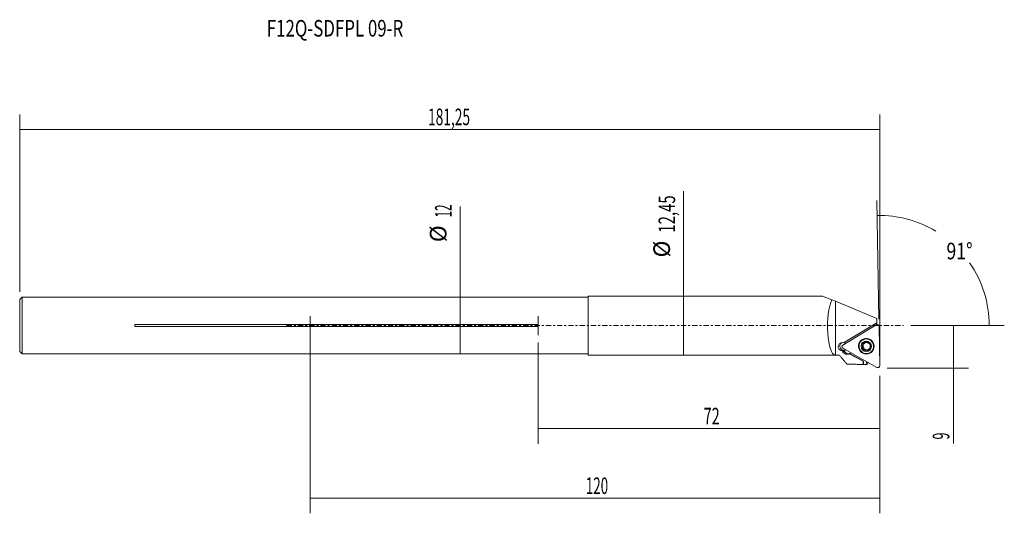
# Model space of a CAD drawing. Units: millimetres. Extents: x -61 to 146, y -40 to 65.
import ezdxf

# ---------------------------------------------------------------- set-up
doc = ezdxf.new("R2010")
doc.units = ezdxf.units.MM
doc.linetypes.add('CENTER', pattern=[47.5, 22, -8.5, 8.5, -8.5])
for name, color, linetype in [('1', 4, 'CONTINUOUS'), ('2', 7, 'CONTINUOUS'), ('SK1', 4, 'CONTINUOUS'), ('SK2', 7, 'CONTINUOUS'), ('SK4', 2, 'CENTER'), ('SK6', 5, 'CONTINUOUS')]:
    doc.layers.add(name, color=color, linetype=linetype)
doc.styles.add('iso-1', font='isocp.shx')
doc.styles.add('iso_b_vert', font='simplex.shx')
doc.dimstyles.get("Standard").update_dxf_attribs({"dimtxt": 0.18, "dimasz": 0.18, "dimexe": 0.18, "dimexo": 0.0625, "dimgap": 0.09, "dimtad": 1, "dimzin": 0, "dimdsep": 52, "dimtxsty": 'Standard', "dimcen": 0.09, "dimadec": 0, "dimazin": 0, "dimtfac": 1, "dimtdec": 4, "dimtofl": 0, "dimtmove": 0, "dimatfit": 3, "dimfxl": 1, "dimtolj": 1, "dimtzin": 0, "dimarcsym": 0})

# ---------------------------------------------------------------- blocks, each defined once
blk = doc.blocks.new('DimnDraft3D1')
at = {"layer": '2', "lineweight": 13}
for p, q in [((0, -1.5875), (0, -39.608743)), ((120, -10.5875), (120, -39.608743)), ((120, -36.433743), (0, -36.433743))]:
    blk.add_line(p, q, dxfattribs=at)
for points in [[(0, -36.433743), (3.174998, -36.015746), (3.175002, -36.85174), (0, -36.433743)], [(120, -36.433743), (116.825002, -36.85174), (116.824998, -36.015746), (120, -36.433743)]]:
    blk.add_solid(points, dxfattribs=at)
at = {"layer": '2', "lineweight": 13, "insert": (58.051053, -35.541586), "char_height": 3.5, "attachment_point": 7, "line_spacing_factor": 0.963855, "style": 'iso-1'}
blk.add_mtext('\\W0.5929;120', dxfattribs=at)
blk = doc.blocks.new('DimnDraft3D2')
at = {"layer": '2', "lineweight": 13}
for p, q in [((126.5875, 0), (138.73575, 0)), ((135.56075, 0), (135.56075, -24.915973)), ((121.5875, -9), (138.73575, -9))]:
    blk.add_line(p, q, dxfattribs=at)
for points in [[(135.56075, 0), (135.978747, -3.174998), (135.142754, -3.175002), (135.56075, 0)], [(135.56075, -9), (135.142754, -5.825002), (135.978747, -5.824998), (135.56075, -9)]]:
    blk.add_solid(points, dxfattribs=at)
at = {"layer": '2', "lineweight": 13, "insert": (134.668594, -24.040973), "char_height": 3.5, "attachment_point": 7, "rotation": 90, "line_spacing_factor": 0.963855, "style": 'iso-1'}
blk.add_mtext('\\W0.5537;9', dxfattribs=at)
blk = doc.blocks.new('DimnDraft3D3')
at = {"layer": '2', "lineweight": 13}
for p, q in [((119.828264, 1.362285), (119.391301, 26.395875)), ((126.5875, 0), (146.251938, 0))]:
    blk.add_line(p, q, dxfattribs=at)
for start, end in [(58.97628, 91), (0, 34.718636)]:
    blk.add_arc((119.852043, 0), 23.224896, start, end, dxfattribs=at)
for points in [[(119.446712, 23.221358), (122.628238, 23.586371), (122.614305, 22.750494), (119.446712, 23.221358)], [(143.076938, 0), (142.550864, 3.158889), (143.38637, 3.187414), (143.076938, 0)]]:
    blk.add_solid(points, dxfattribs=at)
at = {"layer": '2', "lineweight": 13, "insert": (134.061903, 13.957324), "char_height": 3.5, "attachment_point": 7, "line_spacing_factor": 0.963855, "style": 'iso-1'}
blk.add_mtext('\\W0.7802;91%%d', dxfattribs=at)
blk = doc.blocks.new('DimnDraft3D4')
at = {"layer": 'SK2', "lineweight": 13}
for p, q in [((-61.25, 7.0875), (-61.25, 44.526907)), ((120, -7.4125), (120, 44.526907)), ((120, 41.351907), (-61.25, 41.351907))]:
    blk.add_line(p, q, dxfattribs=at)
for points in [[(-61.25, 41.351907), (-58.075002, 41.769904), (-58.074998, 40.93391), (-61.25, 41.351907)], [(120, 41.351907), (116.825002, 40.93391), (116.824998, 41.769904), (120, 41.351907)]]:
    blk.add_solid(points, dxfattribs=at)
at = {"layer": 'SK2', "lineweight": 13, "insert": (24.811184, 42.244064), "char_height": 3.5, "attachment_point": 7, "line_spacing_factor": 0.963855, "style": 'iso-1'}
blk.add_mtext('\\W0.6072;181,25', dxfattribs=at)
blk = doc.blocks.new('DimnDraft3D5')
at = {"layer": 'SK2', "lineweight": 13}
blk.add_line((78.653589, -6.225), (78.653589, 28.310357), dxfattribs=at)
for points in [[(78.653589, 6.225), (79.071586, 3.050002), (78.235592, 3.049998), (78.653589, 6.225)], [(78.653589, -6.225), (78.235592, -3.050002), (79.071586, -3.049998), (78.653589, -6.225)]]:
    blk.add_solid(points, dxfattribs=at)
at = {"layer": 'SK2', "lineweight": 13, "char_height": 3.5, "attachment_point": 7, "rotation": 90, "line_spacing_factor": 0.963855, "style": 'iso-1'}
for s, insert in [('\\W0.6600;12,45', (76.886432, 19.584305)), ('%%c', (76.886432, 14.361648))]:
    blk.add_mtext(s, dxfattribs=dict(at, insert=insert))
blk = doc.blocks.new('DimnDraft3D6')
at = {"layer": 'SK2', "lineweight": 13}
blk.add_line((31.550792, -6), (31.550792, 25.121427), dxfattribs=at)
for points in [[(31.550792, 6), (31.968789, 2.825002), (31.132796, 2.824998), (31.550792, 6)], [(31.550792, -6), (31.132796, -2.825002), (31.968789, -2.824998), (31.550792, -6)]]:
    blk.add_solid(points, dxfattribs=at)
at = {"layer": 'SK2', "lineweight": 13, "char_height": 3.5, "attachment_point": 7, "rotation": 90, "line_spacing_factor": 0.963855, "style": 'iso-1'}
for s, insert in [('\\W0.5144;12', (29.783635, 22.804059)), ('%%c', (29.783635, 17.581402))]:
    blk.add_mtext(s, dxfattribs=dict(at, insert=insert))
blk = doc.blocks.new('DimnDraft3D7')
at = {"layer": 'SK2', "lineweight": 13}
for p, q in [((48, -3.5875), (48, -24.918615)), ((120, -10.5875), (120, -24.918615)), ((120, -21.743615), (48, -21.743615))]:
    blk.add_line(p, q, dxfattribs=at)
for points in [[(48, -21.743615), (51.174998, -21.325618), (51.175002, -22.161612), (48, -21.743615)], [(120, -21.743615), (116.825002, -22.161612), (116.824998, -21.325618), (120, -21.743615)]]:
    blk.add_solid(points, dxfattribs=at)
at = {"layer": 'SK2', "lineweight": 13, "insert": (82.891974, -20.851458), "char_height": 3.5, "attachment_point": 7, "line_spacing_factor": 0.963855, "style": 'iso-1'}
blk.add_mtext('\\W0.6385;72', dxfattribs=at)

msp = doc.modelspace()

# ---------------------------------------------------------------- linework, layer by layer
at = {"layer": '1', "lineweight": 18}
for p, q in [((58.581, 6), (0, 6)), ((107.968, 6.225), (58.581, 6.225)), ((58.581, 6.225), (107.968, 6.225)), ((58.581, 0), (58.581, 6.225)), ((58.581, 0), (58.581, 6.225)), ((109.912, 5.42), (107.968, 6.225)), ((109.912, 5.42), (107.968, 6.225)), ((109.912, 5.42), (110.65, 5.114)), ((110.65, 5.114), (109.912, 5.42)), ((110.65, 5.114), (110.65, -6.224)), ((110.65, -6.224), (110.65, 5.114)), ((110.65, 5.114), (119.368, 1.503)), ((119.368, 1.503), (110.65, 5.114)), ((0, -2), (0, 2)), ((48, 0.206), (0, 0.206)), ((0, 0.206), (48, 0.206)), ((48, -2), (48, 2)), ((48, -0.206), (48, 0.206)), ((48, 0.206), (48, -0.206)), ((58.581, -6.225), (58.581, 0)), ((58.581, -6.225), (58.581, 0)), ((119.258, 0.11), (112.22, -4.11)), ((112.22, -4.11), (119.258, 0.11)), ((112.389, -3.64), (119.385, 0.538)), ((112.389, -3.64), (119.385, 0.538)), ((112.47, -3.609), (119.385, 0.537)), ((112.47, -3.609), (119.385, 0.537)), ((119.368, 1.503), (119.385, 0.538)), ((119.385, 0.538), (119.368, 1.503)), ((119.385, 0.537), (119.385, 0.538)), ((119.385, 0.537), (119.392, 0.16)), ((119.392, 0.16), (119.385, 0.537)), ((48, -0.206), (0, -0.206)), ((119.856, -0.225), (120, -8.473)), ((120, -8.473), (119.856, -0.225)), ((112.389, -3.64), (112.47, -3.609)), ((112.47, -3.609), (112.389, -3.64)), ((116.345, -4.129), (116.258, -4.162)), ((116.345, -4.129), (116.258, -4.162)), ((116.345, -4.129), (116.258, -4.162)), ((116.345, -4.129), (116.258, -4.162)), ((116.69, -2.908), (116.616, -2.936)), ((116.69, -2.908), (116.616, -2.936)), ((116.757, -3.71), (116.678, -3.74)), ((116.678, -3.74), (116.757, -3.71)), ((116.985, -3.462), (116.898, -3.495)), ((116.985, -3.462), (116.898, -3.495)), ((117.77, -3.741), (117.847, -3.712)), ((117.77, -3.741), (117.847, -3.712)), ((117.817, -3.712), (117.8, -3.719)), ((118.057, -4.13), (118.04, -4.136)), ((0, -6), (58.581, -6)), ((110.614, -6.225), (58.581, -6.225)), ((58.581, -6.225), (110.614, -6.225)), ((110.65, -6.224), (111.46, -6.224)), ((111.46, -6.224), (110.65, -6.224)), ((112.126, -5.35), (112.433, -5.234)), ((112.433, -5.234), (112.126, -5.35)), ((112.509, -5.389), (112.203, -5.506)), ((112.509, -5.389), (112.203, -5.506)), ((112.203, -5.506), (112.255, -5.591)), ((112.255, -5.591), (112.203, -5.506)), ((112.232, -4.796), (119.414, -8.825)), ((119.414, -8.825), (112.232, -4.796)), ((112.255, -5.591), (112.56, -5.475)), ((112.56, -5.475), (112.255, -5.591)), ((112.56, -5.475), (112.509, -5.389)), ((112.509, -5.389), (112.56, -5.475)), ((113.656, -5.933), (113.588, -5.959)), ((113.588, -5.959), (113.656, -5.933)), ((116.509, -7.552), (113.588, -5.959)), ((113.588, -5.959), (116.509, -7.552)), ((113.656, -5.933), (116.546, -7.538)), ((116.546, -7.538), (113.656, -5.933)), ((113.949, -5.759), (113.702, -5.907)), ((113.949, -5.759), (113.702, -5.907)), ((116.27, -4.641), (116.357, -4.608)), ((116.27, -4.641), (116.357, -4.608)), ((116.52, -5.05), (116.512, -5.053)), ((116.626, -5.005), (116.541, -5.038)), ((116.541, -5.038), (116.626, -5.005)), ((116.93, -5.291), (117.017, -5.258)), ((117.017, -5.258), (116.93, -5.291)), ((117.724, -5.004), (117.644, -5.034)), ((117.724, -5.004), (117.644, -5.034)), ((117.791, -5.806), (117.717, -5.834)), ((117.717, -5.834), (117.791, -5.806)), ((117.818, -5.037), (117.905, -5.004)), ((117.905, -5.004), (117.818, -5.037)), ((116.546, -7.538), (116.509, -7.552)), ((116.509, -7.552), (116.546, -7.538)), ((116.509, -7.552), (116.521, -8.237)), ((116.521, -8.237), (116.509, -7.552)), ((116.558, -8.221), (116.546, -7.538)), ((116.546, -7.538), (116.558, -8.221)), ((117.255, -8.25), (117.244, -7.607)), ((117.255, -8.25), (117.244, -7.607)), ((117.47, -7.734), (117.472, -7.847)), ((117.472, -7.847), (117.47, -7.734))]:
    msp.add_line(p, q, dxfattribs=at)
at = {"layer": '1', "lineweight": 18, "extrusion": (-0.103782, -0.039417, 0.993819)}
msp.add_arc((45.7, 107.292, -12.85), 0.928, 235.08324, 235.09593, dxfattribs=at)
at = {"layer": '1', "lineweight": 18, "extrusion": (0.103782, 0.039417, -0.993819)}
for start, end in [(334.90407, 334.91676), (94.79943, 94.91676), (304.90407, 304.91676), (244.90407, 245.0214), (154.90407, 154.91676), (124.90407, 124.91676)]:
    msp.add_arc((-45.7, 107.292, 12.012), 0.928, start, end, dxfattribs=at)
at = {"layer": '1', "lineweight": 18, "extrusion": (0, 0, -1)}
for centre, major_axis, ratio, start_param, end_param in [((110.677, 0), (0.068, 6.225), 0.267728, 3.1386711, -0.5171633), ((110.677, 0), (0.068, 6.225), 0.267728, 3.1386711, -0.5171633), ((119.461, -0.23), (-0.141, 0.371), 0.993819, -0.1760964, 1.9182987), ((112.469, -4.348), (-0.311, 0.818), 0.993819, -1.7468927, -0.2100722), ((112.132, -4.476), (0.88, 0.014), 0.993888, -1.9202837, -1.2583195), ((112.424, -4.45), (-0.141, 0.371), 0.993819, -2.2704915, -0.1760964), ((112.215, -4.444), (-0.311, 0.818), 0.993819, 0.6619641, 1.0635359), ((117.163, -4.386), (-0.586, 1.542), 0.993819, 2.7400322, -0.1760964), ((117.167, -4.385), (-0.55, 1.449), 0.993819, 3.1415927, 0), ((117.215, -4.367), (-0.578, 1.522), 0.993819, 2.9654962, -0.1757701), ((117.147, -4.392), (-0.368, 0.968), 0.993819, -1.7552357, 0.3475022), ((117.163, -4.386), (-0.586, 1.542), 0.993819, -0.1760964, 0.4015605), ((116.333, -4.369), (-0.005, 0.242), 0.479009, 0.1482844, 3.0768283), ((117.241, -4.357), (-0.281, 0.74), 0.993819, 3.1415927, -0.1760964), ((117.262, -4.349), (-0.281, 0.74), 0.993819, 3.1415927, -0.1760964), ((117.215, -4.367), (-0.578, 1.522), 0.993819, -0.1757701, 0.3859014), ((117.239, -4.358), (-0.553, 1.457), 0.993819, -0.1352224, 0.1155813), ((117.167, -4.385), (-0.55, 1.449), 0.993819, 0, 1.3946999), ((117.167, -4.385), (-0.55, 1.449), 0.993819, 0, 1.3946999), ((117.241, -4.357), (-0.55, 1.449), 0.993819, 0, 0.1134938), ((116.773, -3.573), (0.207, 0.124), 0.484109, 0.1227128, 1.926269), ((116.773, -3.573), (0.207, 0.124), 0.484109, 0.1227128, 1.926269), ((117.241, -4.357), (-0.281, 0.74), 0.993819, -0.1760965, 0), ((117.262, -4.349), (-0.281, 0.74), 0.993819, -0.1760964, 0), ((117.241, -4.357), (-0.55, 1.449), 0.993819, 0.1134938, 1.3728073), ((117.241, -4.357), (-0.55, 1.449), 0.993819, 0.1134938, 1.3728073), ((117.241, -4.357), (-0.281, 0.74), 0.993819, 0, 0.6123221), ((117.147, -4.392), (-0.368, 0.968), 0.993819, 0.3475022, 1.4030428), ((117.147, -4.392), (-0.368, 0.968), 0.993819, 0.3475022, 1.4030428), ((117.147, -4.392), (-0.368, 0.968), 0.993819, 1.4384858, -2.7940902), ((117.147, -4.392), (-0.368, 0.968), 0.993819, 1.4384858, -2.7940902), ((117.163, -4.386), (-0.586, 1.542), 0.993819, 0.4015605, 2.7400322), ((117.239, -4.358), (-0.553, 1.457), 0.993819, 1.4007157, -3.0063702), ((117.167, -4.385), (-0.55, 1.449), 0.993819, 1.3946999, 3.1415927), ((117.241, -4.357), (-0.281, 0.74), 0.993819, 1.0304381, 1.6903903), ((117.241, -4.357), (-0.55, 1.449), 0.993819, 1.3946999, 3.1415927), ((117.241, -4.357), (-0.55, 1.449), 0.993819, 1.3946999, 3.1415927), ((117.926, -3.926), (-0.133, 0.204), 0.497265, 1.6246299, 1.7766064), ((117.926, -3.926), (-0.133, 0.204), 0.497265, 1.6246299, 1.7766064), ((117.241, -4.357), (-0.55, 1.449), 0.993819, 1.3727854, 1.394678), ((117.241, -4.357), (-0.55, 1.449), 0.993819, 1.3727854, 1.394678), ((117.239, -4.358), (-0.553, 1.457), 0.993819, 1.3724762, 1.4006988), ((110.677, 0), (0.068, 6.225), 0.267728, 3.1169206, 3.1386711), ((110.677, 0), (0.068, 6.225), 0.267728, 3.1169206, 3.1386711), ((112.469, -4.348), (-0.311, 0.818), 0.993819, 3.1415927, -1.7468927), ((112.438, -4.36), (-0.311, 0.818), 0.993819, -3.1415927, -2.770783), ((113.361, -4.878), (-0.355, 0.935), 0.993819, -1.7468927, -1.5737092), ((113.361, -4.878), (-0.355, 0.935), 0.993819, -1.7468927, -1.5737092), ((113.413, -4.964), (-0.355, 0.935), 0.993819, -3.0180549, -1.7468927), ((112.438, -4.36), (-0.311, 0.818), 0.993819, 3.0273488, 3.1415926), ((113.189, -5.049), (-0.355, 0.935), 0.993819, 2.9654956, 3.0180543), ((113.189, -5.049), (-0.355, 0.935), 0.993819, 2.9654993, 3.018058), ((116.369, -4.859), (-0.116, 0.214), 0.497096, -1.7794228, -1.6274462), ((117.147, -4.392), (-0.368, 0.968), 0.993819, -2.7940902, -1.7906786), ((117.147, -4.392), (-0.368, 0.968), 0.993819, -2.7940902, -1.7906786), ((116.462, -4.824), (-0.116, 0.214), 0.497096, -0.3914656, -0.0144113), ((116.462, -4.824), (-0.116, 0.214), 0.497096, -2.79007, -2.4363101), ((116.801, -5.153), (-0.211, 0.119), 0.480778, 0.3811124, 3.0164117), ((117.257, -5.269), (0.241, 0.003), 0.504865, 0.9435329, -3.0277518), ((117.241, -4.357), (-0.281, 0.74), 0.993819, 2.1909832, 2.9482989), ((117.709, -5.141), (0.207, 0.124), 0.484109, -1.2153236, -0.1444635), ((117.215, -4.367), (-0.578, 1.522), 0.993819, 2.7556915, 2.9654962), ((116.391, -0.004), (-0.112, 8.235), 0.104944, 3.078003, 3.1209608), ((116.391, -0.004), (-0.112, 8.235), 0.104944, 3.078003, 3.1209608), ((148.499, -0.123), (-89.55, 0.374), 0.09838, -1.2148099, -1.2064943), ((148.499, -0.123), (-89.55, 0.374), 0.09838, -1.2148099, -1.2064943), ((117.095, -0.004), (-0.113, 8.259), 0.104944, 2.8243013, 3.0868935), ((171.729, -0.139), (-97.21, 0.409), 0.098367, -0.9818849, -0.9790752), ((119.605, -8.479), (-0.141, 0.371), 0.993819, 1.9182987, -2.2704915), ((119.605, -8.479), (-0.141, 0.371), 0.993819, 1.9182987, -2.2704915)]:
    msp.add_ellipse(centre, major_axis=major_axis, ratio=ratio, start_param=start_param, end_param=end_param, dxfattribs=at)
at = {"layer": '1', "lineweight": 18}
for centre, major_axis, ratio, start_param, end_param in [((119.461, -0.23), (-0.141, 0.371), 0.993819, -1.9182987, 0.1760964), ((112.132, -4.476), (0.88, 0.014), 0.993888, 1.9202837, -1.5921186), ((112.132, -4.476), (0.88, 0.014), 0.993888, 1.9202837, -1.5921186), ((112.469, -4.348), (-0.311, 0.818), 0.993819, 0.2100722, 1.7468927), ((112.132, -4.476), (0.88, 0.014), 0.993888, 1.2583195, 1.9202837), ((112.424, -4.45), (-0.141, 0.371), 0.993819, 0.1760964, 2.2704915), ((112.215, -4.444), (-0.311, 0.818), 0.993819, -1.0635359, -0.6619642), ((117.167, -4.385), (-0.55, 1.449), 0.993819, 0, 3.1415927), ((117.163, -4.386), (-0.586, 1.542), 0.993819, 0.1760964, -2.7400322), ((117.215, -4.367), (-0.578, 1.522), 0.993819, 0.1757701, -2.9654962), ((117.147, -4.392), (-0.368, 0.968), 0.993819, -0.3475022, 1.7552357), ((116.446, -3.911), (0.117, 0.212), 0.481796, 0.7194686, -2.9996102), ((116.446, -3.911), (0.117, 0.212), 0.481796, 0.7194686, -2.9996102), ((117.163, -4.386), (-0.586, 1.542), 0.993819, -0.4015605, 0.1760964), ((116.333, -4.369), (-0.005, 0.242), 0.479009, -3.0768283, -0.1482844), ((117.241, -4.357), (-0.281, 0.74), 0.993819, 0.1760964, 3.1415927), ((117.262, -4.349), (-0.281, 0.74), 0.993819, 0.1760964, 3.1415927), ((117.215, -4.367), (-0.578, 1.522), 0.993819, -0.3859014, 0.1757701), ((117.239, -4.358), (-0.553, 1.457), 0.993819, -0.1155813, 0.1352224), ((117.241, -4.357), (-0.55, 1.449), 0.993819, -0.1134938, 0), ((117.241, -4.357), (-0.281, 0.74), 0.993819, 0, 0.1760964), ((117.262, -4.349), (-0.281, 0.74), 0.993819, 0, 0.1760964), ((117.239, -4.358), (-0.553, 1.457), 0.993819, -1.372493, -0.1155813), ((117.239, -4.358), (-0.553, 1.457), 0.993819, -1.372493, -0.1155813), ((117.241, -4.357), (-0.281, 0.74), 0.993819, -0.6123221, 0), ((117.225, -3.445), (0.241, 0.003), 0.504865, 2.1980604, -3.0223709), ((117.225, -3.445), (0.241, 0.003), 0.504865, 2.1980604, -3.0223709), ((117.163, -4.386), (-0.586, 1.542), 0.993819, -2.7400322, -0.4015605), ((117.239, -4.358), (-0.553, 1.457), 0.993819, 3.0063702, -1.4007157), ((117.167, -4.385), (-0.55, 1.449), 0.993819, 3.1415927, -1.3946999), ((117.241, -4.357), (-0.281, 0.74), 0.993819, -1.6903903, -1.0304381), ((117.239, -4.358), (-0.553, 1.457), 0.993819, -1.4007006, -1.3724779), ((112.469, -4.348), (-0.311, 0.818), 0.993819, 1.7468927, 3.1415927), ((113.065, -4.991), (1.005, 0.016), 0.993888, -2.7891924, -2.6160088), ((113.065, -4.991), (1.005, 0.016), 0.993888, -2.7891924, -2.6160088), ((113.116, -5.077), (1.005, 0.016), 0.993888, -2.6160089, -1.221309), ((113.116, -5.077), (1.005, 0.016), 0.993888, -2.6160089, -1.221309), ((112.438, -4.36), (-0.311, 0.818), 0.993819, 2.770783, 3.1415927), ((113.413, -4.964), (-0.355, 0.935), 0.993819, 1.7468927, 3.0180549), ((112.438, -4.36), (-0.311, 0.818), 0.993819, -3.1415926, -3.0273488), ((113.116, -5.077), (1.005, 0.016), 0.993888, -1.2213088, -1.0977711), ((113.116, -5.077), (1.005, 0.016), 0.993888, -1.2213088, -1.0977711), ((116.369, -4.859), (-0.116, 0.214), 0.497096, 1.6274462, 1.7794228), ((116.462, -4.824), (-0.116, 0.214), 0.497096, 0.3914656, 2.4363101), ((116.462, -4.824), (-0.116, 0.214), 0.497096, 0.3914656, 2.4363101), ((116.462, -4.824), (-0.116, 0.214), 0.497096, 0.0144113, 0.3914656), ((116.462, -4.824), (-0.116, 0.214), 0.497096, 2.4363101, 2.79007), ((116.801, -5.153), (-0.211, 0.119), 0.480778, -3.0164117, -0.3811124), ((117.257, -5.269), (0.241, 0.003), 0.504865, 3.0277518, -0.9435329), ((117.241, -4.357), (-0.281, 0.74), 0.993819, -2.9482989, -2.1909832), ((117.709, -5.141), (0.207, 0.124), 0.484109, 0.1444635, 1.2153236), ((117.215, -4.367), (-0.578, 1.522), 0.993819, -2.9654962, -2.7556915), ((117.095, -0.004), (-0.113, 8.259), 0.104944, -3.0868935, -2.8243013), ((171.692, -0.144), (-97.168, 0.412), 0.098354, 0.9792336, 0.9820442)]:
    msp.add_ellipse(centre, major_axis=major_axis, ratio=ratio, start_param=start_param, end_param=end_param, dxfattribs=at)
at = {"layer": '1', "lineweight": 18, "extrusion": (0, 0, -1)}
msp.add_ellipse((117.147, -4.392), major_axis=(-0.391, 1.028), ratio=0.993819, dxfattribs=at)
msp.add_ellipse((117.147, -4.392), major_axis=(-0.391, 1.028), ratio=0.993819, dxfattribs=at)
at = {"layer": '1', "lineweight": 18}
for points, knots in [([(116.258, -4.162), (116.257, -4.162), (116.247, -4.16), (116.231, -4.152), (116.214, -4.133), (116.201, -4.1), (116.199, -4.062), (116.203, -4.02), (116.213, -3.978), (116.228, -3.936), (116.247, -3.898), (116.271, -3.857), (116.299, -3.818), (116.332, -3.783), (116.359, -3.76), (116.385, -3.743), (116.401, -3.736), (116.407, -3.734)], [0, 0, 0, 0, 0.0105457, 0.0584195, 0.1061582, 0.162556, 0.2595341, 0.3203361, 0.3987558, 0.501774, 0.568104, 0.6344333, 0.7674741, 0.8338465, 0.9002772, 0.9668552, 1, 1, 1, 1]), ([(116.407, -3.734), (116.401, -3.736), (116.385, -3.743), (116.359, -3.76), (116.332, -3.783), (116.299, -3.818), (116.271, -3.857), (116.247, -3.898), (116.228, -3.936), (116.213, -3.978), (116.203, -4.02), (116.199, -4.062), (116.201, -4.1), (116.214, -4.133), (116.231, -4.152), (116.247, -4.16), (116.257, -4.162), (116.258, -4.162)], [0, 0, 0, 0, 0.0331448, 0.0997228, 0.1661535, 0.2325259, 0.3655667, 0.431896, 0.498226, 0.6012442, 0.6796639, 0.7404659, 0.837444, 0.8938418, 0.9415805, 0.9894543, 1, 1, 1, 1]), ([(116.407, -3.734), (116.409, -3.733), (116.421, -3.729), (116.442, -3.725), (116.47, -3.729), (116.483, -3.737), (116.49, -3.743)], [0, 0, 0, 0, 0.0766163, 0.4226512, 0.6942505, 1, 1, 1, 1]), ([(116.49, -3.743), (116.483, -3.737), (116.47, -3.729), (116.442, -3.725), (116.421, -3.729), (116.409, -3.733), (116.407, -3.734)], [0, 0, 0, 0, 0.3057495, 0.5773488, 0.9233837, 1, 1, 1, 1]), ([(116.49, -3.743), (116.497, -3.748), (116.516, -3.759), (116.552, -3.765), (116.59, -3.763), (116.627, -3.757), (116.656, -3.748), (116.672, -3.742), (116.677, -3.74)], [0, 0, 0, 0, 0.1406566, 0.3668863, 0.5510502, 0.7349179, 0.9186615, 1, 1, 1, 1]), ([(116.49, -3.743), (116.497, -3.748), (116.516, -3.759), (116.552, -3.765), (116.59, -3.763), (116.627, -3.757), (116.656, -3.748), (116.672, -3.742), (116.677, -3.74)], [0, 0, 0, 0, 0.1406566, 0.3668863, 0.5510502, 0.7349179, 0.9186615, 1, 1, 1, 1]), ([(116.677, -3.74), (116.684, -3.738), (116.709, -3.728), (116.751, -3.706), (116.8, -3.673), (116.84, -3.638), (116.869, -3.604), (116.888, -3.574), (116.898, -3.55), (116.903, -3.526), (116.902, -3.508), (116.899, -3.497), (116.898, -3.495)], [0, 0, 0, 0, 0.05517, 0.2158185, 0.3764512, 0.5272193, 0.6560168, 0.7573251, 0.8348633, 0.8949562, 0.9829111, 1, 1, 1, 1]), ([(116.677, -3.74), (116.684, -3.738), (116.709, -3.728), (116.751, -3.706), (116.8, -3.673), (116.84, -3.638), (116.869, -3.604), (116.888, -3.574), (116.898, -3.55), (116.903, -3.526), (116.902, -3.508), (116.899, -3.497), (116.898, -3.495)], [0, 0, 0, 0, 0.05517, 0.2158185, 0.3764512, 0.5272193, 0.6560168, 0.7573251, 0.8348633, 0.8949562, 0.9829111, 1, 1, 1, 1]), ([(116.989, -3.383), (116.981, -3.386), (116.964, -3.393), (116.941, -3.407), (116.918, -3.425), (116.9, -3.448), (116.894, -3.474), (116.896, -3.488), (116.898, -3.495)], [0, 0, 0, 0, 0.1581089, 0.3340303, 0.477139, 0.7034307, 0.8610522, 1, 1, 1, 1]), ([(116.989, -3.383), (116.981, -3.386), (116.964, -3.393), (116.941, -3.407), (116.918, -3.425), (116.9, -3.448), (116.894, -3.474), (116.896, -3.488), (116.898, -3.495)], [0, 0, 0, 0, 0.1581089, 0.3340303, 0.477139, 0.7034307, 0.8610522, 1, 1, 1, 1]), ([(117.129, -3.358), (117.113, -3.358), (117.076, -3.361), (117.03, -3.369), (117.001, -3.379), (116.99, -3.383), (116.989, -3.383)], [0, 0, 0, 0, 0.3463367, 0.7682336, 0.9788255, 1, 1, 1, 1]), ([(116.989, -3.383), (116.99, -3.383), (117.001, -3.379), (117.03, -3.369), (117.076, -3.361), (117.113, -3.358), (117.129, -3.358)], [0, 0, 0, 0, 0.0211745, 0.2317664, 0.6536633, 1, 1, 1, 1]), ([(117.378, -3.489), (117.379, -3.48), (117.378, -3.463), (117.365, -3.437), (117.336, -3.409), (117.299, -3.388), (117.251, -3.372), (117.201, -3.361), (117.157, -3.358), (117.133, -3.358), (117.129, -3.358)], [0, 0, 0, 0, 0.0981848, 0.1836244, 0.299403, 0.4825596, 0.5814528, 0.7736784, 0.9656444, 1, 1, 1, 1]), ([(117.378, -3.489), (117.379, -3.48), (117.378, -3.463), (117.365, -3.437), (117.336, -3.409), (117.299, -3.388), (117.251, -3.372), (117.201, -3.361), (117.157, -3.358), (117.133, -3.358), (117.129, -3.358)], [0, 0, 0, 0, 0.0981848, 0.1836244, 0.299403, 0.4825596, 0.5814528, 0.7736784, 0.9656444, 1, 1, 1, 1]), ([(117.378, -3.489), (117.376, -3.497), (117.376, -3.517), (117.388, -3.548), (117.407, -3.578), (117.429, -3.604), (117.46, -3.634), (117.499, -3.665), (117.548, -3.695), (117.599, -3.72), (117.648, -3.737), (117.692, -3.747), (117.726, -3.749), (117.751, -3.747), (117.765, -3.743), (117.77, -3.741)], [0, 0, 0, 0, 0.0524904, 0.1331829, 0.1986842, 0.2640778, 0.3294253, 0.435451, 0.5414251, 0.6473951, 0.7512346, 0.8389432, 0.9077, 0.9603121, 1, 1, 1, 1]), ([(117.378, -3.489), (117.376, -3.497), (117.376, -3.517), (117.388, -3.548), (117.407, -3.578), (117.429, -3.604), (117.46, -3.634), (117.499, -3.665), (117.548, -3.695), (117.599, -3.72), (117.648, -3.737), (117.692, -3.747), (117.726, -3.749), (117.751, -3.747), (117.765, -3.743), (117.77, -3.741)], [0, 0, 0, 0, 0.0524904, 0.1331829, 0.1986842, 0.2640778, 0.3294253, 0.435451, 0.5414251, 0.6473951, 0.7512346, 0.8389432, 0.9077, 0.9603121, 1, 1, 1, 1]), ([(117.81, -3.714), (117.815, -3.712), (117.829, -3.709), (117.86, -3.712), (117.897, -3.728), (117.934, -3.754), (117.967, -3.783), (117.994, -3.813), (118.016, -3.842), (118.028, -3.861), (118.034, -3.871)], [0, 0, 0, 0, 0.0596884, 0.1711645, 0.3387309, 0.484837, 0.6306611, 0.7763774, 0.8878847, 1, 1, 1, 1]), ([(117.81, -3.714), (117.815, -3.712), (117.829, -3.709), (117.86, -3.712), (117.897, -3.728), (117.934, -3.754), (117.967, -3.783), (117.994, -3.813), (118.016, -3.842), (118.028, -3.861), (118.034, -3.871)], [0, 0, 0, 0, 0.0596884, 0.1711645, 0.3387309, 0.484837, 0.6306611, 0.7763774, 0.8878847, 1, 1, 1, 1]), ([(118.041, -4.138), (118.033, -4.141), (118.021, -4.148), (118.005, -4.163), (117.992, -4.183), (117.978, -4.213), (117.965, -4.253), (117.956, -4.304), (117.953, -4.361), (117.955, -4.419), (117.963, -4.47), (117.973, -4.512), (117.985, -4.546), (118.003, -4.579), (118.024, -4.605), (118.042, -4.615), (118.049, -4.618)], [0, 0, 0, 0, 0.0526055, 0.0891855, 0.1360045, 0.1971234, 0.275918, 0.3710795, 0.4728656, 0.5746478, 0.67647, 0.74118, 0.8059337, 0.8707917, 0.9504642, 1, 1, 1, 1]), ([(118.041, -4.138), (118.033, -4.141), (118.021, -4.148), (118.005, -4.163), (117.992, -4.183), (117.978, -4.213), (117.965, -4.253), (117.956, -4.304), (117.953, -4.361), (117.955, -4.419), (117.963, -4.47), (117.973, -4.512), (117.985, -4.546), (118.003, -4.579), (118.024, -4.605), (118.042, -4.615), (118.049, -4.618)], [0, 0, 0, 0, 0.0526055, 0.0891855, 0.1360045, 0.1971234, 0.275918, 0.3710795, 0.4728656, 0.5746478, 0.67647, 0.74118, 0.8059337, 0.8707917, 0.9504642, 1, 1, 1, 1]), ([(118.052, -3.903), (118.059, -3.917), (118.072, -3.946), (118.086, -3.986), (118.094, -4.03), (118.095, -4.069), (118.086, -4.104), (118.07, -4.124), (118.058, -4.131), (118.052, -4.133)], [0, 0, 0, 0, 0.1780293, 0.3561859, 0.4815546, 0.6799658, 0.799425, 0.9199381, 1, 1, 1, 1]), ([(118.052, -3.903), (118.059, -3.917), (118.072, -3.946), (118.086, -3.986), (118.094, -4.03), (118.095, -4.069), (118.086, -4.104), (118.07, -4.124), (118.058, -4.131), (118.052, -4.133)], [0, 0, 0, 0, 0.1780293, 0.3561859, 0.4815546, 0.6799658, 0.799425, 0.9199381, 1, 1, 1, 1]), ([(116.257, -4.644), (116.249, -4.649), (116.234, -4.662), (116.217, -4.697), (116.212, -4.739), (116.216, -4.784), (116.225, -4.827), (116.238, -4.865), (116.253, -4.899), (116.264, -4.919), (116.269, -4.929)], [0, 0, 0, 0, 0.0986439, 0.2055017, 0.3661261, 0.5061794, 0.6459622, 0.7856417, 0.8925295, 1, 1, 1, 1]), ([(116.257, -4.644), (116.249, -4.649), (116.234, -4.662), (116.217, -4.697), (116.212, -4.739), (116.216, -4.784), (116.225, -4.827), (116.238, -4.865), (116.253, -4.899), (116.264, -4.919), (116.269, -4.929)], [0, 0, 0, 0, 0.0986439, 0.2055017, 0.3661261, 0.5061794, 0.6459622, 0.7856417, 0.8925295, 1, 1, 1, 1]), ([(116.27, -4.641), (116.274, -4.639), (116.289, -4.632), (116.309, -4.614), (116.328, -4.587), (116.342, -4.559), (116.355, -4.523), (116.365, -4.477), (116.371, -4.423), (116.369, -4.368), (116.362, -4.314), (116.348, -4.267), (116.331, -4.229), (116.309, -4.195), (116.285, -4.172), (116.264, -4.164), (116.258, -4.162)], [0, 0, 0, 0, 0.0247511, 0.0943829, 0.1501471, 0.2058165, 0.2614436, 0.3573384, 0.4531656, 0.5489747, 0.6447943, 0.7386202, 0.8144602, 0.8730404, 0.9639897, 1, 1, 1, 1]), ([(116.27, -4.641), (116.274, -4.639), (116.289, -4.632), (116.309, -4.614), (116.328, -4.587), (116.342, -4.559), (116.355, -4.523), (116.365, -4.477), (116.371, -4.423), (116.369, -4.368), (116.362, -4.314), (116.348, -4.267), (116.331, -4.229), (116.309, -4.195), (116.285, -4.172), (116.264, -4.164), (116.258, -4.162)], [0, 0, 0, 0, 0.0247511, 0.0943829, 0.1501471, 0.2058165, 0.2614436, 0.3573384, 0.4531656, 0.5489747, 0.6447943, 0.7386202, 0.8144602, 0.8730404, 0.9639897, 1, 1, 1, 1]), ([(116.482, -5.075), (116.473, -5.078), (116.455, -5.081), (116.418, -5.075), (116.382, -5.056), (116.347, -5.029), (116.317, -4.998), (116.298, -4.973), (116.289, -4.96)], [0, 0, 0, 0, 0.1190316, 0.2506759, 0.4693256, 0.6074822, 0.8038112, 1, 1, 1, 1]), ([(116.289, -4.96), (116.298, -4.973), (116.317, -4.998), (116.347, -5.029), (116.382, -5.056), (116.418, -5.075), (116.455, -5.081), (116.473, -5.078), (116.482, -5.075)], [0, 0, 0, 0, 0.1961888, 0.3925178, 0.5306744, 0.7493241, 0.8809684, 1, 1, 1, 1]), ([(116.482, -5.075), (116.483, -5.074), (116.492, -5.071), (116.502, -5.063), (116.51, -5.055), (116.512, -5.053)], [0, 0, 0, 0, 0.0846125, 0.7653466, 1, 1, 1, 1]), ([(116.512, -5.053), (116.51, -5.055), (116.502, -5.063), (116.492, -5.071), (116.483, -5.074), (116.482, -5.075)], [0, 0, 0, 0, 0.2346534, 0.9153875, 1, 1, 1, 1]), ([(116.541, -5.038), (116.552, -5.034), (116.576, -5.028), (116.613, -5.028), (116.649, -5.033), (116.685, -5.042), (116.727, -5.056), (116.775, -5.078), (116.825, -5.11), (116.866, -5.145), (116.897, -5.179), (116.916, -5.209), (116.927, -5.235), (116.933, -5.259), (116.933, -5.278), (116.93, -5.29), (116.93, -5.291)], [0, 0, 0, 0, 0.0720446, 0.1406944, 0.2092338, 0.2777269, 0.3461988, 0.457364, 0.5685182, 0.6728463, 0.7619713, 0.8320744, 0.8857291, 0.927312, 0.9881749, 1, 1, 1, 1]), ([(116.541, -5.038), (116.552, -5.034), (116.576, -5.028), (116.613, -5.028), (116.649, -5.033), (116.685, -5.042), (116.727, -5.056), (116.775, -5.078), (116.825, -5.11), (116.866, -5.145), (116.897, -5.179), (116.916, -5.209), (116.927, -5.235), (116.933, -5.259), (116.933, -5.278), (116.93, -5.29), (116.93, -5.291)], [0, 0, 0, 0, 0.0720446, 0.1406944, 0.2092338, 0.2777269, 0.3461988, 0.457364, 0.5685182, 0.6728463, 0.7619713, 0.8320744, 0.8857291, 0.927312, 0.9881749, 1, 1, 1, 1]), ([(117.165, -5.427), (117.149, -5.427), (117.112, -5.425), (117.066, -5.418), (117.027, -5.407), (117, -5.396), (116.975, -5.382), (116.952, -5.364), (116.933, -5.341), (116.926, -5.314), (116.928, -5.299), (116.93, -5.291)], [0, 0, 0, 0, 0.1575102, 0.3493844, 0.4451594, 0.5409808, 0.6368974, 0.7149237, 0.8383033, 0.9242424, 1, 1, 1, 1]), ([(117.165, -5.427), (117.149, -5.427), (117.112, -5.425), (117.066, -5.418), (117.027, -5.407), (117, -5.396), (116.975, -5.382), (116.952, -5.364), (116.933, -5.341), (116.926, -5.314), (116.928, -5.299), (116.93, -5.291)], [0, 0, 0, 0, 0.1575102, 0.3493844, 0.4451594, 0.5409808, 0.6368974, 0.7149237, 0.8383033, 0.9242424, 1, 1, 1, 1]), ([(117.307, -5.401), (117.303, -5.403), (117.28, -5.411), (117.237, -5.422), (117.193, -5.426), (117.169, -5.427), (117.165, -5.427)], [0, 0, 0, 0, 0.0802834, 0.5026804, 0.924507, 1, 1, 1, 1]), ([(117.165, -5.427), (117.169, -5.427), (117.193, -5.426), (117.237, -5.422), (117.28, -5.411), (117.303, -5.403), (117.307, -5.401)], [0, 0, 0, 0, 0.075493, 0.4973196, 0.9197166, 1, 1, 1, 1]), ([(117.409, -5.285), (117.411, -5.294), (117.41, -5.312), (117.398, -5.34), (117.371, -5.369), (117.337, -5.389), (117.313, -5.399), (117.307, -5.401)], [0, 0, 0, 0, 0.1801716, 0.3369553, 0.5494118, 0.8855087, 1, 1, 1, 1]), ([(117.307, -5.401), (117.313, -5.399), (117.337, -5.389), (117.371, -5.369), (117.398, -5.34), (117.41, -5.312), (117.411, -5.294), (117.409, -5.285)], [0, 0, 0, 0, 0.1144913, 0.4505882, 0.6630447, 0.8198284, 1, 1, 1, 1]), ([(117.409, -5.285), (117.407, -5.277), (117.406, -5.255), (117.417, -5.223), (117.435, -5.191), (117.46, -5.159), (117.493, -5.126), (117.535, -5.092), (117.58, -5.064), (117.617, -5.045), (117.639, -5.036), (117.644, -5.034)], [0, 0, 0, 0, 0.0758503, 0.1924535, 0.287105, 0.3816008, 0.5236677, 0.6656111, 0.807516, 0.9494236, 1, 1, 1, 1]), ([(117.409, -5.285), (117.407, -5.277), (117.406, -5.255), (117.417, -5.223), (117.435, -5.191), (117.46, -5.159), (117.493, -5.126), (117.535, -5.092), (117.58, -5.064), (117.617, -5.045), (117.639, -5.036), (117.644, -5.034)], [0, 0, 0, 0, 0.0758503, 0.1924535, 0.287105, 0.3816008, 0.5236677, 0.6656111, 0.807516, 0.9494236, 1, 1, 1, 1]), ([(117.644, -5.034), (117.655, -5.03), (117.68, -5.022), (117.716, -5.014), (117.749, -5.012), (117.781, -5.016), (117.804, -5.024), (117.815, -5.035), (117.818, -5.037)], [0, 0, 0, 0, 0.1698305, 0.4047002, 0.586422, 0.7258702, 0.9451013, 1, 1, 1, 1]), ([(117.644, -5.034), (117.655, -5.03), (117.68, -5.022), (117.716, -5.014), (117.749, -5.012), (117.781, -5.016), (117.804, -5.024), (117.815, -5.035), (117.818, -5.037)], [0, 0, 0, 0, 0.1698305, 0.4047002, 0.586422, 0.7258702, 0.9451013, 1, 1, 1, 1]), ([(117.893, -5.049), (117.891, -5.05), (117.881, -5.053), (117.862, -5.057), (117.838, -5.053), (117.825, -5.044), (117.819, -5.038), (117.818, -5.037)], [0, 0, 0, 0, 0.0582765, 0.3850015, 0.6615629, 0.9389061, 1, 1, 1, 1]), ([(117.893, -5.049), (117.891, -5.05), (117.881, -5.053), (117.862, -5.057), (117.838, -5.053), (117.825, -5.044), (117.819, -5.038), (117.818, -5.037)], [0, 0, 0, 0, 0.0582765, 0.3850015, 0.6615629, 0.9389061, 1, 1, 1, 1]), ([(118.049, -4.618), (118.057, -4.62), (118.07, -4.627), (118.087, -4.647), (118.095, -4.672), (118.099, -4.703), (118.098, -4.735), (118.092, -4.77), (118.08, -4.817), (118.062, -4.861), (118.039, -4.904), (118.017, -4.94), (117.99, -4.975), (117.96, -5.006), (117.929, -5.031), (117.907, -5.043), (117.893, -5.049)], [0, 0, 0, 0, 0.0527952, 0.0996936, 0.159445, 0.2057763, 0.2723425, 0.3387615, 0.4051221, 0.5381393, 0.6044569, 0.670775, 0.7737751, 0.8521808, 0.912972, 1, 1, 1, 1]), ([(118.049, -4.618), (118.057, -4.62), (118.07, -4.627), (118.087, -4.647), (118.095, -4.672), (118.099, -4.703), (118.098, -4.735), (118.092, -4.77), (118.08, -4.817), (118.062, -4.861), (118.039, -4.904), (118.017, -4.94), (117.99, -4.975), (117.96, -5.006), (117.929, -5.031), (117.907, -5.043), (117.893, -5.049)], [0, 0, 0, 0, 0.0527952, 0.0996936, 0.159445, 0.2057763, 0.2723425, 0.3387615, 0.4051221, 0.5381393, 0.6044569, 0.670775, 0.7737751, 0.8521808, 0.912972, 1, 1, 1, 1])]:
    msp.add_open_spline(points, degree=3, knots=knots, dxfattribs=at)
for points, degree in [([(117.77, -3.741), (117.789, -3.734), (117.8, -3.719)], 2), ([(117.77, -3.741), (117.789, -3.734), (117.8, -3.719)], 2), ([(117.8, -3.719, 0.073), (117.81, -3.714, 0.081)], 1), ([(118.052, -4.133, 0.085), (118.046, -4.135, 0.081), (118.04, -4.136, 0.076)], 2), ([(111.46, -6.224), (113.07, -8.117)], 1), ([(113.07, -8.117), (111.46, -6.224)], 1), ([(116.257, -4.644, -0.125), (116.27, -4.641, -0.131)], 1), ([(116.513, -5.054), (116.525, -5.044), (116.541, -5.038)], 2), ([(116.513, -5.054), (116.525, -5.044), (116.541, -5.038)], 2), ([(116.521, -8.237), (113.07, -8.117)], 1), ([(116.521, -8.237), (113.07, -8.117)], 1)]:
    msp.add_open_spline(points, degree=degree, dxfattribs=at)
at = {"layer": 'SK1', "lineweight": 18}
for p, q in [((-60.75, 6), (-61.25, 5.5)), ((-60.75, 6), (-61.25, 5.5)), ((-61.25, 5.5), (-61.25, -5.5)), ((-61.25, 5.5), (-61.25, -5.5)), ((-60.75, 6), (-60.75, -6)), ((-60.75, 6), (-60.75, -6)), ((0, 6), (-60.75, 6)), ((-37, 0.206), (-37, -0.206)), ((-37, -0.206), (-37, 0.206)), ((0, 0.206), (-37, 0.206)), ((0, -0.206), (-37, -0.206)), ((-61.25, -5.5), (-60.75, -6)), ((-61.25, -5.5), (-60.75, -6)), ((-60.75, -6), (0, -6))]:
    msp.add_line(p, q, dxfattribs=at)
at = {"layer": 'SK4', "lineweight": 18, "ltscale": 0.05}
msp.add_line((-5, 0), (125, 0), dxfattribs=at)

# ---------------------------------------------------------------- texts
at = {"layer": 'SK6', "lineweight": 13, "insert": (-9.18, 60.942), "char_height": 3.5, "attachment_point": 7, "line_spacing_factor": 1.084337, "style": 'iso_b_vert'}
msp.add_mtext('\\W0.7457;F12Q-SDFPL 09-R', dxfattribs=at)

# ---------------------------------------------------------------- dimensions: what is measured, and where the dimension line sits
at = {"layer": '2', "lineweight": 13}
dim = msp.add_angular_dim_2l(base=(136.131, 16.565), line1=((-5, 0), (125, 0)), line2=((119.856, -0.225), (120, -8.473)), dimstyle='Standard', override={"dimpost": '<>'}, dxfattribs=at)
dim.commit()
dim.dimension.update_dxf_attribs({"geometry": 'DimnDraft3D3', "text_midpoint": (133.187, 14.815)})
dim = msp.add_linear_dim(base=(135.561, 0), p1=(121.588, -9), p2=(126.588, 0), angle=90, dimstyle='Standard', override={"dimtxt": 3.5, "dimasz": 3.175, "dimexe": 3.175, "dimexo": 1.5875, "dimgap": 1.75, "dimtad": 1, "dimtih": 0, "dimtoh": 0, "dimdec": 1, "dimzin": 8, "dimpost": '<>', "dimtxsty": 'iso-1', "dimsah": 1, "dimclrd": 7, "dimclre": 7, "dimclrt": 7, "dimtm": -0.005, "dimtdec": 2, "dimtmove": 0}, dxfattribs=at)
dim.commit()
dim.dimension.update_dxf_attribs({"geometry": 'DimnDraft3D2', "text_midpoint": (135.561, -24.916)})
dim = msp.add_linear_dim(base=(0, -36.434), p1=(120, -10.588), p2=(0, -1.587), dimstyle='Standard', override={"dimtxt": 3.5, "dimasz": 3.175, "dimexe": 3.175, "dimexo": 1.5875, "dimgap": 1.75, "dimtad": 1, "dimtih": 0, "dimdec": 1, "dimzin": 8, "dimpost": '<>', "dimtxsty": 'iso-1', "dimsah": 1, "dimclrd": 7, "dimclre": 7, "dimclrt": 7, "dimtm": -0.005, "dimtdec": 2, "dimtmove": 0}, dxfattribs=at)
dim.commit()
dim.dimension.update_dxf_attribs({"geometry": 'DimnDraft3D1', "text_midpoint": (57.176, -36.434)})
at = {"layer": 'SK2', "lineweight": 13}
for base, p1, p2, override, picture, middle in [((-61.25, 41.352), (120, -7.412), (-61.25, 7.088), {"dimtxt": 3.5, "dimasz": 3.175, "dimexe": 3.175, "dimexo": 1.5875, "dimgap": 1.75, "dimtad": 1, "dimtih": 0, "dimdec": 2, "dimzin": 8, "dimpost": '<>', "dimtxsty": 'iso-1', "dimsah": 1, "dimclrd": 7, "dimclre": 7, "dimclrt": 7, "dimtm": -0.005, "dimtdec": 2, "dimtmove": 0}, 'DimnDraft3D4', (23.936, 41.352)), ((48, -21.744), (120, -10.588), (48, -3.587), {"dimtxt": 3.5, "dimasz": 3.175, "dimexe": 3.175, "dimexo": 1.5875, "dimgap": 1.75, "dimtad": 1, "dimtih": 0, "dimdec": 1, "dimzin": 8, "dimpost": '<>', "dimtxsty": 'iso-1', "dimsah": 1, "dimclrd": 7, "dimclre": 7, "dimclrt": 7, "dimtm": -0.005, "dimtdec": 2, "dimtmove": 0}, 'DimnDraft3D7', (82.017, -21.744))]:
    dim = msp.add_linear_dim(base=base, p1=p1, p2=p2, dimstyle='Standard', override=override, dxfattribs=at)
    dim.commit()
    dim.dimension.update_dxf_attribs({"geometry": picture, "text_midpoint": middle})
for p1, p2, distance, picture, middle in [((58.581, 6.225), (58.581, -6.225), 18.323, 'DimnDraft3D5', (76.029, 18.709)), ((58.581, 6), (58.581, -6), -28.78, 'DimnDraft3D6', (28.926, 21.929))]:
    dim = msp.add_aligned_dim(p1=p1, p2=p2, distance=distance, dimstyle='Standard', override={"dimtxt": 3.5, "dimasz": 3.175, "dimexe": 3.175, "dimexo": 1.5875, "dimgap": 1.75, "dimtad": 1, "dimtih": 0, "dimtoh": 0, "dimdec": 2, "dimzin": 8, "dimpost": '<>', "dimtxsty": 'iso-1', "dimsah": 1, "dimclrd": 7, "dimclre": 7, "dimclrt": 7, "dimtm": -0.005, "dimtdec": 2, "dimtmove": 0}, dxfattribs=at)
    dim.commit()
    dim.dimension.update_dxf_attribs({"geometry": picture, "text_midpoint": middle})

doc.saveas('drawing.dxf')
